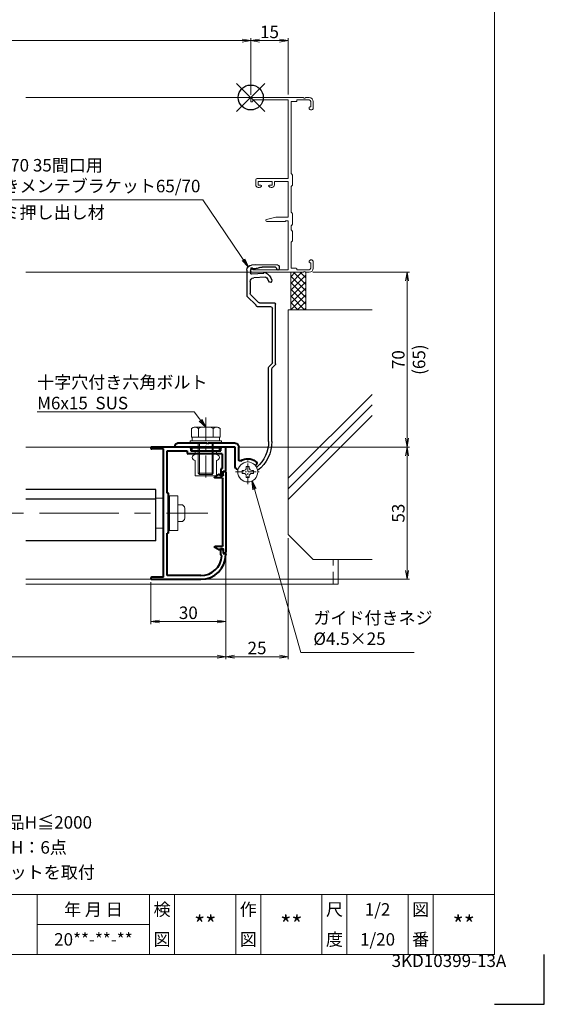
# Model space of a CAD drawing. Units: millimetres. Extents: x 0 to 1740, y 0 to 594.
# Drawn here: x 1530 to 1740, y 0 to 394 of the extents above; entities that cross this region are included whole.
import ezdxf
from ezdxf.enums import TextEntityAlignment as Align

# ---------------------------------------------------------------- set-up
doc = ezdxf.new("R2010")
doc.units = ezdxf.units.MM
doc.header["$MEASUREMENT"] = 0
doc.linetypes.add('CENTER', pattern=[50.8, 31.75, -6.35, 6.35, -6.35])
doc.linetypes.add('DASHED', pattern=[0.75, 0.5, -0.25])
doc.layers.get('Defpoints').update_dxf_attribs({"color": 252})
for name, color, linetype, lineweight in [('bracket', 141, 'Continuous', 25), ('buhin', 152, 'Continuous', 13), ('center', 2, 'CENTER', 13), ('gaikei', 104, 'Continuous', 13), ('katazai', 7, 'Continuous', 40), ('louver', 122, 'Continuous', 25), ('moji', 7, 'Continuous', 13), ('sassi', 61, 'Continuous', 9), ('sassi_sunpou', 211, 'Continuous', 13), ('sunpou', 201, 'Continuous', 13), ('zuwaku', 7, 'Continuous', 13)]:
    doc.layers.add(name, color=color, linetype=linetype, lineweight=lineweight)
doc.styles.get("Standard").update_dxf_attribs({"font": 'simplex.shx', "bigfont": 'extfont.shx'})
doc.styles.add('style', font='MS Gothic.ttf')
doc.dimstyles.get("Standard").update_dxf_attribs({"dimtxt": 5, "dimasz": 3.5, "dimexe": 1, "dimexo": 1.5, "dimgap": 1, "dimtad": 1, "dimdsep": 46, "dimtxsty": 'Standard', "dimblk": 'OPEN', "dimcen": 0, "dimclrd": 256, "dimclre": 256, "dimclrt": 256, "dimazin": 2, "dimtfac": 1, "dimtmove": 0, "dimatfit": 3, "dimldrblk": 'OPEN', "dimfxl": 0, "dimtolj": 1, "dimtzin": 0, "dimlwd": -1, "dimlwe": -1, "dimarcsym": 0})

# ---------------------------------------------------------------- blocks, each defined once
blk = doc.blocks.new('_Open')
at = {"color": 0, "lineweight": -2}
for p, q in [((-1, 0.17), (0, 0)), ((-1, -0.17), (0, 0)), ((0, 0), (-1, 0))]:
    blk.add_line(p, q, dxfattribs=at)
blk = doc.blocks.new('*D13')
at = {"layer": 'Defpoints', "color": 0}
for p in [(1327.5, 180.23), (1612.5, 180.23), (1327.5, 139.23)]:
    blk.add_point(p, dxfattribs=at)
at = {"layer": 'sunpou'}
for p, q in [((1327.5, 178.73), (1327.5, 138.23)), ((1612.5, 178.73), (1612.5, 138.23)), ((1609, 139.23), (1331, 139.23))]:
    blk.add_line(p, q, dxfattribs=at)
at = {"layer": 'sunpou', "xscale": 3.5, "yscale": 3.5, "zscale": 3.5, "rotation": 180}
blk.add_blockref('_Open', (1327.5, 139.23), dxfattribs=at)
at = {"layer": 'sunpou', "xscale": 3.5, "yscale": 3.5, "zscale": 3.5}
blk.add_blockref('_Open', (1612.5, 139.23), dxfattribs=at)
at = {"layer": 'sunpou', "insert": (1470, 142.73), "char_height": 5, "attachment_point": 5}
blk.add_mtext('\\A1;面格子W=サッシW-20', dxfattribs=at)
blk = doc.blocks.new('*D14')
at = {"layer": 'Defpoints', "color": 0}
for p in [(1622.5, 386), (1317.5, 362.73), (1622.5, 362.73)]:
    blk.add_point(p, dxfattribs=at)
at = {"layer": 'sassi_sunpou'}
for p, q in [((1317.5, 364.23), (1317.5, 387)), ((1622.5, 364.23), (1622.5, 387)), ((1321, 386), (1619, 386))]:
    blk.add_line(p, q, dxfattribs=at)
at = {"layer": 'sassi_sunpou', "xscale": 3.5, "yscale": 3.5, "zscale": 3.5, "rotation": 180}
blk.add_blockref('_Open', (1317.5, 386), dxfattribs=at)
at = {"layer": 'sassi_sunpou', "xscale": 3.5, "yscale": 3.5, "zscale": 3.5}
blk.add_blockref('_Open', (1622.5, 386), dxfattribs=at)
at = {"layer": 'sassi_sunpou', "insert": (1470, 389.5), "char_height": 5, "attachment_point": 5}
blk.add_mtext('\\A1;サッシW', dxfattribs=at)
blk = doc.blocks.new('MTG-70 35間口横断面_右')
at = {"layer": 'sassi'}
for p, q in [((21.041, 0), (0.5, 0)), ((23.35, 0), (21.958, 0)), ((0, -0.5), (0, -1.5)), ((0.5, -1.8), (0.3, -1.8)), ((0.8, -1), (0.8, -1.5)), ((15, -1), (0.8, -1)), ((15, -32.5), (15, -1)), ((16.2, -1.65), (16.2, -30.5)), ((16.2, -1.65), (18.2, -1.65)), ((18.5, -1.35), (18.5, -1)), ((18.5, -1), (23.35, -1)), ((24, -3.8), (23.65, -3.8)), ((24, -1.65), (24, -3.8)), ((25, -1.65), (25, -4.175)), ((23.35, -4.175), (23.35, -4.1)), ((16.573, -30.914), (16.2, -30.5)), ((16.65, -35.085), (16.65, -31.115)), ((2, -33), (2, -35)), ((15, -32.5), (2.5, -32.5)), ((3, -33.65), (8.5, -33.65)), ((3, -33.65), (3, -35.15)), ((4.05, -35.15), (3, -35.15)), ((7.45, -35.15), (8.5, -35.15)), ((8.5, -33.65), (8.5, -35.15)), ((15, -33.7), (9.5, -33.7)), ((9.5, -33.7), (9.5, -35)), ((15, -47.9), (15, -33.7)), ((16.573, -35.286), (16.2, -35.7)), ((3, -36), (3.402, -36)), ((3.868, -35.885), (4.189, -35.715)), ((7.631, -35.885), (7.31, -35.715)), ((8.097, -36), (8.5, -36)), ((16.2, -35.7), (16.2, -45.9)), ((16.573, -46.314), (16.2, -45.9)), ((16.65, -50.785), (16.65, -46.515)), ((6.341, -48.813), (10, -47.9)), ((13.575, -49.7), (6.45, -49.7)), ((15, -47.9), (10, -47.9)), ((13.787, -49.612), (14, -49.4)), ((14, -49.4), (15, -49.4)), ((15, -69), (15, -49.4)), ((16.573, -50.986), (16.2, -51.4)), ((16.2, -51.4), (16.2, -53)), ((16.573, -53.414), (16.2, -53)), ((16.65, -57.385), (16.65, -53.615)), ((16.573, -57.586), (16.2, -58)), ((16.2, -58), (16.2, -68.35)), ((23.35, -65.9), (23.35, -65.825)), ((24, -66.2), (23.65, -66.2)), ((24, -68.35), (24, -66.2)), ((25, -68.35), (25, -65.825)), ((0, -69.5), (0, -68.5)), ((0.3, -68.2), (0.5, -68.2)), ((0.5, -70), (21.041, -70)), ((0.8, -69), (0.8, -68.5)), ((0.8, -69), (15, -69)), ((18.2, -68.35), (16.2, -68.35)), ((18.5, -68.65), (18.5, -69)), ((18.5, -69), (23.35, -69)), ((21.958, -70), (23.35, -70))]:
    blk.add_line(p, q, dxfattribs=at)
for centre, radius, start, end in [((21.5, 0.2), 0.5, 203.578, 336.422), ((0.5, -0.5), 0.5, 90, 180), ((0.3, -1.5), 0.3, 180, 270), ((0.5, -1.5), 0.3, 270, 0), ((18.2, -1.35), 0.3, 270, 0), ((23.35, -1.65), 1.65, 0, 90), ((23.35, -1.65), 0.65, 0, 90), ((23.65, -4.1), 0.3, 90, 180), ((24.175, -4.175), 0.825, 180, 0), ((16.35, -31.115), 0.3, 0, 41.987), ((2.5, -33), 0.5, 90, 180), ((3, -35), 1, 180, 270), ((4.05, -35.45), 0.3, 297.797, 90), ((7.45, -35.45), 0.3, 90, 242.203), ((8.5, -35), 1, 270, 0), ((16.35, -35.085), 0.3, 318.013, 0), ((3.402, -35), 1, 270, 297.797), ((8.097, -35), 1, 242.203, 270), ((16.35, -46.515), 0.3, 0, 41.987), ((6.45, -49.25), 0.45, 104.016, 270), ((13.575, -49.4), 0.3, 270, 315), ((16.35, -50.785), 0.3, 318.013, 0), ((16.35, -53.615), 0.3, 0, 41.987), ((16.35, -57.385), 0.3, 318.013, 0), ((24.175, -65.825), 0.825, 0, 180), ((23.65, -65.9), 0.3, 180, 270), ((0.3, -68.5), 0.3, 90, 180), ((0.5, -69.5), 0.5, 180, 270), ((0.5, -68.5), 0.3, 0, 90), ((18.2, -68.65), 0.3, 0, 90), ((21.5, -70.2), 0.5, 23.578, 156.422), ((23.35, -68.35), 1.65, 270, 0), ((23.35, -68.35), 0.65, 270, 0)]:
    blk.add_arc(centre, radius, start, end, dxfattribs=at)
blk = doc.blocks.new('*D26')
at = {"layer": 'Defpoints', "color": 0}
for p in [(1616.2, 223.23), (1685.05, 223.23), (1602.5, 170.23)]:
    blk.add_point(p, dxfattribs=at)
at = {"layer": 'sunpou'}
for p, q in [((1617.7, 223.23), (1686.05, 223.23)), ((1685.05, 173.73), (1685.05, 219.73)), ((1604, 170.23), (1686.05, 170.23))]:
    blk.add_line(p, q, dxfattribs=at)
at = {"layer": 'sunpou', "xscale": 3.5, "yscale": 3.5, "zscale": 3.5}
for p, rotation in [((1685.05, 223.23), 90), ((1685.05, 170.23), 270)]:
    blk.add_blockref('_Open', p, dxfattribs=dict(at, rotation=rotation))
at = {"layer": 'sunpou', "insert": (1681.55, 196.73), "char_height": 5, "attachment_point": 5, "rotation": 90}
blk.add_mtext('\\A1;53', dxfattribs=at)
blk = doc.blocks.new('*D27')
at = {"layer": 'Defpoints', "color": 0}
for p in [(1637.5, 188.23), (1612.5, 180.23), (1637.5, 139.23)]:
    blk.add_point(p, dxfattribs=at)
at = {"layer": 'sunpou'}
for p, q in [((1637.5, 186.73), (1637.5, 138.23)), ((1612.5, 178.73), (1612.5, 138.23)), ((1616, 139.23), (1634, 139.23))]:
    blk.add_line(p, q, dxfattribs=at)
at = {"layer": 'sunpou', "xscale": 3.5, "yscale": 3.5, "zscale": 3.5, "rotation": 180}
blk.add_blockref('_Open', (1612.5, 139.23), dxfattribs=at)
at = {"layer": 'sunpou', "xscale": 3.5, "yscale": 3.5, "zscale": 3.5}
blk.add_blockref('_Open', (1637.5, 139.23), dxfattribs=at)
at = {"layer": 'sunpou', "insert": (1625, 142.73), "char_height": 5, "attachment_point": 5}
blk.add_mtext('\\A1;25', dxfattribs=at)
blk = doc.blocks.new('躯体横断面_右')
at = {"layer": 'sassi'}
h = blk.add_hatch(dxfattribs=at)
h.set_pattern_fill('ANSI37', color=256, scale=15, style=0)
h.set_pattern_definition([(45, (-550.2743, -1862.9055), (-1.3258252, 1.3258252), []), (135, (-550.2743, -1862.9055), (-1.3258252, -1.3258252), [])])
h.paths.add_polyline_path([(22, -70), (16, -70), (16, -84.999999), (22, -84.999999)])
for p, q in [((16, -70), (16, -84.999999)), ((22, -70), (22, -84.999999)), ((15, -174.999999), (15, -84.999999)), ((48.62662, -84.999999), (15, -84.999999)), ((15, -152.543682), (48.62662, -118.917061)), ((15, -156.786322), (48.62662, -123.159702)), ((15, -161.028963), (48.62662, -127.402343)), ((25, -184.999999), (15, -174.999999)), ((48.62662, -184.999999), (25, -184.999999))]:
    blk.add_line(p, q, dxfattribs=at)
blk = doc.blocks.new('*D28')
at = {"layer": 'Defpoints', "color": 0}
for p in [(1645.85, 293.23), (1616.2, 223.23), (1685.05, 223.23)]:
    blk.add_point(p, dxfattribs=at)
at = {"layer": 'sunpou'}
for p, q in [((1647.35, 293.23), (1686.05, 293.23)), ((1685.05, 289.73), (1685.05, 226.73)), ((1617.7, 223.23), (1686.05, 223.23))]:
    blk.add_line(p, q, dxfattribs=at)
at = {"layer": 'sunpou', "xscale": 3.5, "yscale": 3.5, "zscale": 3.5}
for p, rotation in [((1685.05, 293.23), 90), ((1685.05, 223.23), 270)]:
    blk.add_blockref('_Open', p, dxfattribs=dict(at, rotation=rotation))
at = {"layer": 'sunpou', "char_height": 5, "attachment_point": 5, "rotation": 90}
for s, insert in [('\\A1;70', (1681.55, 258.23)), ('\\A1;(65)', (1689.86, 258.23))]:
    blk.add_mtext(s, dxfattribs=dict(at, insert=insert))
blk = doc.blocks.new('PRO-SE70 36開口・MTG-70 35間口用横開きメンテブラケット70')
at = {"layer": 'bracket'}
for p, q in [((-11.33, -67.67), (-11.38, -68.6)), ((-11.33, -67.67), (-11.38, -68.6)), ((-10.84, -67.19), (-2.09, -67.08)), ((-10.84, -67.19), (-2.09, -67.08)), ((-10.38, -68.65), (-10.37, -68.51)), ((-10.38, -68.65), (-10.37, -68.51)), ((-9.88, -68.03), (-4.58, -67.96)), ((-9.88, -68.03), (-4.58, -67.96)), ((-5.17, -70.53), (-0.48, -70.77)), ((-5.17, -70.53), (-0.48, -70.77)), ((-3.61, -68.11), (-2.54, -68.46)), ((-3.61, -68.11), (-2.54, -68.46)), ((-2.09, -67.08), (-0.35, -67.17)), ((-2.09, -67.08), (-0.35, -67.17)), ((-1.77, -68.6), (-0.37, -68.68)), ((-1.77, -68.6), (-0.37, -68.68)), ((0.11, -69.2), (0.05, -70.3)), ((0.11, -69.2), (0.05, -70.3)), ((1.54, -69.17), (1.54, -79.32)), ((1.54, -69.17), (1.54, -79.32)), ((-5.94, -71.99), (-1.18, -72.24)), ((-5.94, -71.99), (-1.18, -72.24)), ((0.24, -73.74), (0.24, -78.5)), ((0.24, -73.74), (0.24, -78.5)), ((-3.13, -82.08), (0.09, -78.85)), ((-3.13, -82.08), (0.09, -78.85)), ((-9.96, -106.72), (-9.96, -82.73)), ((-9.96, -106.72), (-9.96, -82.73)), ((-2.17, -83.24), (1.41, -79.65)), ((-2.17, -83.24), (1.41, -79.65)), ((-8.66, -106.18), (-8.66, -84.53)), ((-8.66, -106.18), (-8.66, -84.53)), ((-9.81, -107.07), (-8.61, -108.28)), ((-9.81, -107.07), (-8.61, -108.28)), ((-8.51, -106.53), (-7.31, -107.74)), ((-8.51, -106.53), (-7.31, -107.74)), ((-8.46, -137.74), (-8.46, -108.63)), ((-8.46, -137.74), (-8.46, -108.63)), ((-7.16, -137.74), (-7.16, -108.1)), ((-7.16, -137.74), (-7.16, -108.1))]:
    blk.add_line(p, q, dxfattribs=at)
at = {"layer": 'bracket', "ltscale": 0.7}
for p, q in [((-3.49, -82.23), (-9.46, -82.23)), ((-3.49, -82.23), (-9.46, -82.23)), ((-2.56, -83.73), (-7.86, -83.73)), ((-2.56, -83.73), (-7.86, -83.73))]:
    blk.add_line(p, q, dxfattribs=at)
at = {"layer": 'bracket'}
for centre, radius, start, end in [((-10.88, -68.62), 0.5, 177, 357), ((-10.88, -68.62), 0.5, 177, 357), ((-10.83, -67.69), 0.5, 90.7314, 177), ((-10.83, -67.69), 0.5, 90.7314, 177), ((-9.87, -68.53), 0.5, 90.7314, 177), ((-9.87, -68.53), 0.5, 90.7314, 177), ((-2.71, -75.13), 6, 122.5985, 161.4658), ((-2.71, -75.13), 6, 122.5985, 161.4658), ((-5.67, -70.5), 0.5, 357, 122.5985), ((-5.67, -70.5), 0.5, 357, 122.5985), ((-4.54, -70.96), 3, 72, 90.7314), ((-4.54, -70.96), 3, 72, 90.7314), ((-1.61, -65.61), 3, 252, 267), ((-1.61, -65.61), 3, 252, 267), ((-0.45, -70.27), 0.5, 267, 357), ((-0.45, -70.27), 0.5, 267, 357), ((-0.39, -69.17), 0.5, 357, 87), ((-0.39, -69.17), 0.5, 357, 87), ((-0.46, -69.17), 2, 0, 87), ((-0.46, -69.17), 2, 0, 87), ((-7.78, -73.43), 0.65, 161.4658, 341.4658), ((-7.78, -73.43), 0.65, 161.4658, 341.4658), ((-2.71, -75.13), 4.7, 140.942, 161.4658), ((-2.71, -75.13), 4.7, 140.942, 161.4658), ((-5.97, -72.49), 0.5, 87, 140.942), ((-5.97, -72.49), 0.5, 87, 140.942), ((-1.26, -73.74), 1.5, 0, 87), ((-1.26, -73.74), 1.5, 0, 87), ((-0.26, -78.5), 0.5, 315.008, 0), ((-0.26, -78.5), 0.5, 315.008, 0), ((-9.46, -82.73), 0.5, 90, 180), ((-9.46, -82.73), 0.5, 90, 180), ((-3.49, -81.73), 0.5, 270, 315.008), ((-3.49, -81.73), 0.5, 270, 315.008), ((1.04, -79.32), 0.5, 318.2142, 0), ((1.04, -79.32), 0.5, 318.2142, 0), ((-7.86, -84.53), 0.8, 90, 180), ((-7.86, -84.53), 0.8, 90, 180), ((-2.56, -83.33), 0.4, 270, 12.9714), ((-2.56, -83.33), 0.4, 270, 12.9714), ((-8.16, -106.18), 0.5, 180, 225), ((-8.16, -106.18), 0.5, 180, 225), ((-9.46, -106.72), 0.5, 180, 225), ((-9.46, -106.72), 0.5, 180, 225), ((-8.96, -108.63), 0.5, 0, 45), ((-8.96, -108.63), 0.5, 0, 45), ((-7.66, -108.1), 0.5, 0, 45), ((-7.66, -108.1), 0.5, 0, 45), ((6.34, -137.74), 14.8, 180, 232.0661), ((6.34, -137.74), 14.8, 180, 232.0661), ((6.34, -137.74), 13.5, 180, 229.5648), ((6.34, -137.74), 13.5, 180, 229.5648), ((-2.09, -147.64), 0.5, 229.5648, 243.6125), ((-2.09, -147.64), 0.5, 229.5648, 243.6125)]:
    blk.add_arc(centre, radius, start, end, dxfattribs=at)
at = {"layer": 'buhin'}
for p, q in [((-1.05, -150.6), (-1.05, -149.4)), ((-1.05, -149.4), (-0.4, -149.4)), ((-1.05, -150.6), (-1.05, -149.4)), ((-1.05, -149.4), (-0.4, -149.4)), ((0.6, -148.4), (0.6, -147.75)), ((0.6, -147.75), (1.8, -147.75)), ((0.6, -148.4), (0.6, -147.75)), ((0.6, -147.75), (1.8, -147.75)), ((1.8, -148.4), (1.8, -147.75)), ((1.8, -148.4), (1.8, -147.75)), ((2.8, -149.4), (3.45, -149.4)), ((2.8, -149.4), (3.45, -149.4)), ((3.45, -150.6), (3.45, -149.4)), ((3.45, -150.6), (3.45, -149.4)), ((-1.05, -150.6), (-0.4, -150.6)), ((-1.05, -150.6), (-0.4, -150.6)), ((0.6, -152.25), (0.6, -151.6)), ((0.6, -152.25), (0.6, -151.6)), ((1.8, -152.25), (0.6, -152.25)), ((1.8, -152.25), (0.6, -152.25)), ((1.8, -152.25), (1.8, -151.6)), ((1.8, -152.25), (1.8, -151.6)), ((2.8, -150.6), (3.45, -150.6)), ((2.8, -150.6), (3.45, -150.6))]:
    blk.add_line(p, q, dxfattribs=at)
blk.add_circle((1.2, -150), 4, dxfattribs=at)
blk.add_circle((1.2, -150), 4, dxfattribs=at)
for centre, start, end in [((-0.4, -148.4), 270, 0), ((-0.4, -148.4), 270, 0), ((2.8, -148.4), 180, 270), ((2.8, -148.4), 180, 270), ((-0.4, -151.6), 0, 90), ((-0.4, -151.6), 0, 90), ((2.8, -151.6), 90, 180), ((2.8, -151.6), 90, 180)]:
    blk.add_arc(centre, 1, start, end, dxfattribs=at)
at = {"layer": 'center', "ltscale": 0.1}
for p, q in [((1.2, -154.9), (1.2, -145.1)), ((6.1, -150), (-3.7, -150))]:
    blk.add_line(p, q, dxfattribs=at)
at = {"layer": 'katazai', "color": 171}
for p, q in [((4.8, -145.1), (4.8, -140)), ((4.8, -145.1), (4.8, -140)), ((6.3, -138.5), (17, -138.5)), ((6.3, -138.5), (17, -138.5)), ((6.3, -140), (30.3, -140)), ((6.3, -147.81), (6.3, -140)), ((6.3, -140), (30.3, -140)), ((6.3, -147.81), (6.3, -140)), ((17, -138.5), (17.3, -138.8)), ((17, -138.5), (17.3, -138.8)), ((17.3, -138.8), (17.6, -138.5)), ((17.3, -138.8), (17.6, -138.5)), ((17.6, -138.5), (29.3, -138.5)), ((17.6, -138.5), (29.3, -138.5)), ((30.3, -140), (30.3, -139.5)), ((30.3, -140), (30.3, -139.5)), ((-2, -147.31), (-1.86, -147.43)), ((-2, -147.31), (-1.86, -147.43)), ((5.72, -148.72), (5.08, -149.02)), ((5.72, -148.72), (5.08, -149.02))]:
    blk.add_line(p, q, dxfattribs=at)
for centre, radius, start, end in [((6.3, -140), 1.5, 90, 180), ((6.3, -140), 1.5, 90, 180), ((29.3, -139.5), 1, 0, 90), ((29.3, -139.5), 1, 0, 90), ((-1.36, -146.55), 1, 126.5523, 230), ((-1.36, -146.55), 1, 126.5523, 230), ((1.2, -150), 5.3, 57.6912, 126.5523), ((1.2, -150), 5.3, 57.6912, 126.5523), ((4.3, -145.1), 0.5, 237.6912, 0), ((4.3, -145.1), 0.5, 237.6912, 0), ((5.3, -147.81), 1, 295, 0), ((5.3, -147.81), 1, 295, 0)]:
    blk.add_arc(centre, radius, start, end, dxfattribs=at)
blk = doc.blocks.new('*D29')
at = {"layer": 'Defpoints', "color": 0}
for p in [(1622.5, 386), (1637.5, 362.88), (1622.5, 362.73)]:
    blk.add_point(p, dxfattribs=at)
at = {"layer": 'sassi_sunpou'}
for p, q in [((1622.5, 364.23), (1622.5, 387)), ((1637.5, 364.38), (1637.5, 387)), ((1634, 386), (1626, 386))]:
    blk.add_line(p, q, dxfattribs=at)
at = {"layer": 'sassi_sunpou', "xscale": 3.5, "yscale": 3.5, "zscale": 3.5, "rotation": 180}
blk.add_blockref('_Open', (1622.5, 386), dxfattribs=at)
at = {"layer": 'sassi_sunpou', "xscale": 3.5, "yscale": 3.5, "zscale": 3.5}
blk.add_blockref('_Open', (1637.5, 386), dxfattribs=at)
at = {"layer": 'sassi_sunpou', "insert": (1630, 389.5), "char_height": 5, "attachment_point": 5}
blk.add_mtext('\\A1;15', dxfattribs=at)
blk = doc.blocks.new('基準点')
at = {"layer": 'Defpoints'}
for p, q in [((-5.66, -5.66), (5.66, 5.66)), ((5.66, -5.66), (-5.66, 5.66))]:
    blk.add_line(p, q, dxfattribs=at)
blk.add_circle((0, 0), 5, dxfattribs=at)
blk = doc.blocks.new('*D42')
at = {"layer": 'Defpoints', "color": 0}
for p in [(1612.5, 180.23), (1582.5, 170.63), (1582.5, 153.33)]:
    blk.add_point(p, dxfattribs=at)
at = {"layer": 'sunpou'}
for p, q in [((1612.5, 178.73), (1612.5, 152.33)), ((1582.5, 169.13), (1582.5, 152.33)), ((1609, 153.33), (1586, 153.33))]:
    blk.add_line(p, q, dxfattribs=at)
at = {"layer": 'sunpou', "xscale": 3.5, "yscale": 3.5, "zscale": 3.5, "rotation": 180}
blk.add_blockref('_Open', (1582.5, 153.33), dxfattribs=at)
at = {"layer": 'sunpou', "xscale": 3.5, "yscale": 3.5, "zscale": 3.5}
blk.add_blockref('_Open', (1612.5, 153.33), dxfattribs=at)
at = {"layer": 'sunpou', "insert": (1597.5, 156.83), "char_height": 5, "attachment_point": 5}
blk.add_mtext('\\A1;30', dxfattribs=at)
blk = doc.blocks.new('注記_FLK2P')
at = {"layer": 'zuwaku', "style": 'style'}
for s, p in [('注記', (474.63, 70.36)), ('1)製作範囲\u30001201≦製品W≦2000、500≦製品H≦2000', (489.63, 70.36)), ('2)取付ビス  製品H≦1500：4点、1501≦製品H：6点', (489.63, 60.36)), ('3)製品Wが1400以上の時、製品下部にブラケットを取付', (489.63, 50.36))]:
    blk.add_text(s, height=5, dxfattribs=at).set_placement(p)
blk = doc.blocks.new('S-34682_fl')
at = {"layer": 'katazai'}
for p, q in [((-23.5, -8.55), (-23.5, -40.65)), ((-22.7, -8.35), (-23.3, -8.35)), ((-22.5, -9.7), (-22.5, -8.55)), ((-22.3, -38), (-22.3, -11.2)), ((-21.4, -10), (-22.2, -10)), ((-22, -10.9), (-19.22, -10.9)), ((-21.2, -9.6), (-21.2, -9.8)), ((-21, -9.4), (-19.11, -10.49)), ((-21.4, -39.2), (-22.2, -39.2)), ((-22, -38.3), (-19.22, -38.3)), ((-21.2, -39.6), (-21.2, -39.4)), ((-21, -39.8), (-19.11, -38.71)), ((-22.7, -40.85), (-23.3, -40.85)), ((-22.5, -39.5), (-22.5, -40.65))]:
    blk.add_line(p, q, dxfattribs=at)
for centre, radius, start, end in [((-23.3, -8.55), 0.2, 90, 180), ((-22.7, -8.55), 0.2, 0, 90), ((-22.2, -9.7), 0.3, 180, 270), ((-22, -11.2), 0.3, 90, 180), ((-21.4, -9.8), 0.2, 270, 0), ((-21, -9.6), 0.2, 90, 180), ((-19.22, -10.68), 0.218, 270, 60), ((-22.2, -39.5), 0.3, 90, 180), ((-22, -38), 0.3, 180, 270), ((-21.4, -39.4), 0.2, 0, 90), ((-19.22, -38.52), 0.218, 300, 90), ((-23.3, -40.65), 0.2, 180, 270), ((-22.7, -40.65), 0.2, 270, 0), ((-21, -39.6), 0.2, 180, 270)]:
    blk.add_arc(centre, radius, start, end, dxfattribs=at)
blk = doc.blocks.new('A$C1AE27ADF')
at = {"layer": 'buhin'}
for p, q in [((-5, 6), (-2, 6)), ((0, 6), (0.5, 6)), ((3.75, 7), (0.5, 7)), ((0.5, -7), (0.5, 7)), ((3.75, 7), (3.75, -7)), ((3.75, -3.4), (3.75, 3.4)), ((5.05, 3.4), (3.75, 3.4)), ((6.55, -1.9), (6.55, 1.9)), ((5.05, -3.4), (3.75, -3.4)), ((-2, -6), (-5, -6)), ((0.5, -6), (0, -6)), ((3.75, -7), (0.5, -7))]:
    blk.add_line(p, q, dxfattribs=at)
for centre, start, end in [((5.05, 1.9), 0, 90), ((5.05, -1.9), 270, 0)]:
    blk.add_arc(centre, 1.5, start, end, dxfattribs=at)
blk = doc.blocks.new('M6pop')
at = {"layer": 'buhin'}
for p, q in [((-5.4, 0), (-5.4, 1)), ((-5.4, 1), (5.4, 1)), ((-5.4, 0), (5.4, 0)), ((5.4, 0), (5.4, 1)), ((-4.26, -1.5), (-4.26, 0)), ((-4.26, -10), (-4.26, -3.9)), ((4.26, -1.5), (4.26, 0)), ((4.26, -10), (4.26, -3.9)), ((4.26, -10), (-4.26, -10))]:
    blk.add_line(p, q, dxfattribs=at)
for centre, start, end in [((-4.26, -2.7), 90, 270), ((4.26, -2.7), 270, 90)]:
    blk.add_arc(centre, 1.2, start, end, dxfattribs=at)
blk = doc.blocks.new('M6x15upset')
at = {"layer": 'buhin'}
for p, q in [((-5.7735, 5.889958), (-5.051812, 6.306624)), ((-5.7735, 5.889958), (-5.7735, 2.5)), ((-4.330124, 6.5), (4.33013, 6.5)), ((-2.886748, 5.889958), (-3.608436, 6.306624)), ((-2.886748, 5.889958), (-2.187125, 6.293885)), ((-2.886748, 5.889958), (-2.886748, 2.5)), ((2.886754, 5.889958), (2.187131, 6.293885)), ((2.886754, 5.889958), (3.608442, 6.306624)), ((2.886754, 5.889958), (2.886754, 2.5)), ((5.200003, 6.221069), (5.051818, 6.306624)), ((5.773506, 5.889958), (5.051818, 6.306624)), ((5.773506, 5.889958), (5.773506, 2.5)), ((-6.299997, 1), (6.300003, 1)), ((-6.299997, 1), (-6.299997, 0)), ((-6.299997, 0), (6.299997, 0)), ((-5.7735, 2.5), (5.773506, 2.5)), ((-5.499997, 2.5), (-5.499997, 1)), ((-2.999997, 0), (-2.999997, -12)), ((-2.499997, 0), (-2.499997, -12.5)), ((2.500003, 0), (2.500003, -12.5)), ((3.000003, 0), (3.000003, -12)), ((5.499997, 2.5), (5.499997, 1)), ((5.500003, 2.5), (5.500003, 1)), ((5.773506, 2.798178), (5.773506, 2.5)), ((6.299997, 0), (6.299997, 1)), ((-2.999997, -12), (3.000003, -12)), ((-2.999997, -12), (-2.499997, -12.5)), ((-2.499997, -12.5), (2.500003, -12.5)), ((2.500003, -12.5), (3.000003, -12))]:
    blk.add_line(p, q, dxfattribs=at)
for centre, radius, start, end in [((-4.330124, 5.056624), 1.443376, 60, 120), ((-1.417895, 4.961538), 1.538462, 90, 120), ((1.4179, 4.961538), 1.538462, 60, 90), ((4.33013, 5.056624), 1.443376, 60, 120)]:
    blk.add_arc(centre, radius, start, end, dxfattribs=at)

msp = doc.modelspace()

# ---------------------------------------------------------------- linework, layer by layer
at = {"layer": 'center', "ltscale": 0.3}
msp.add_line((1604.5, 235.1032), (1604.5, 211.0052), dxfattribs=at)
at = {"layer": 'center'}
msp.add_line((1334.7004, 196.728), (1605.3016, 196.7268), dxfattribs=at)
at = {"layer": 'Defpoints', "color": 252}
msp.add_lwpolyline([(1720, 0), (1740, 0), (1740, 20)], dxfattribs=at)
at = {"layer": 'gaikei'}
for p, q in [((1532.5003, 223.2317), (1582.9002, 223.2317)), ((1532.5003, 170.2317), (1582.9002, 170.2317))]:
    msp.add_line(p, q, dxfattribs=at)
at = {"layer": 'katazai'}
for p, q in [((1598, 223.2317), (1582.9, 223.2317)), ((1587.5, 222.4317), (1582.9, 222.4317)), ((1587.5, 171.0317), (1587.5, 222.4317)), ((1589, 204.7317), (1589, 221.7317)), ((1589, 221.7317), (1597, 221.7317)), ((1597, 221.7317), (1597, 220.9317)), ((1598.5, 222.7317), (1598.5, 221.7317)), ((1598.5, 221.7317), (1610.5, 221.7317)), ((1610.5, 221.7317), (1610.5, 222.7317)), ((1612, 223.2317), (1611, 223.2317)), ((1612, 223.2317), (1611, 223.2317)), ((1612.5, 213.5964), (1612.5, 222.7317)), ((1611, 220.4317), (1597.5, 220.4317)), ((1611, 220.4317), (1611, 214.5964)), ((1610.5, 214.0964), (1610.5, 211.5964)), ((1611.5, 213.5964), (1612.5, 213.5964)), ((1611.5, 212.3964), (1611.5, 213.5964)), ((1610.5, 211.5964), (1610.7, 211.5964)), ((1610.7, 211.5964), (1611.5, 212.3964)), ((1589.5, 204.7317), (1589, 204.7317)), ((1589.5, 204.7317), (1589, 204.7317)), ((1589.5, 188.7317), (1589.5, 204.7317)), ((1589.5, 188.7317), (1589, 188.7317)), ((1589, 171.7317), (1589, 188.7317)), ((1610.5, 182.5964), (1610.7, 182.5964)), ((1610.5, 180.0964), (1610.5, 182.5964)), ((1610.7, 182.5964), (1611.5, 181.7964)), ((1611.5, 181.7964), (1611.5, 180.5964)), ((1611.5, 180.5964), (1612.5, 180.5964)), ((1611.5, 180.5964), (1612.5, 180.5964)), ((1612.5, 180.5964), (1612.5, 180.2317)), ((1587.5, 171.0317), (1582.9, 171.0317)), ((1582.9, 170.2317), (1602.5, 170.2317)), ((1602.5, 171.7317), (1589, 171.7317))]:
    msp.add_line(p, q, dxfattribs=at)
for centre, radius, start, end in [((1582.9, 222.8317), 0.4, 90, 270), ((1597.5, 220.9317), 0.5, 180, 270), ((1598, 222.7317), 0.5, 0, 90), ((1611, 222.7317), 0.5, 90, 180), ((1612, 222.7317), 0.5, 0, 0), ((1612, 222.7317), 0.5, 0, 90), ((1611, 214.0964), 0.5, 90, 180), ((1602.5, 180.2317), 10, 270, 0), ((1602.5, 180.2317), 8.5, 270, 355.717081), ((1611, 180.0964), 0.5, 180, 267.278947), ((1582.9, 170.6317), 0.4, 90, 270)]:
    msp.add_arc(centre, radius, start, end, dxfattribs=at)
at = {"layer": 'louver'}
for p, q in [((1584.5, 206.2304), (1532.5003, 206.2304)), ((1584.5, 185.6811), (1584.5, 206.2304)), ((1584.5, 202.2916), (1532.5003, 202.2916)), ((1584.5, 185.6811), (1532.5003, 185.6811))]:
    msp.add_line(p, q, dxfattribs=at)
at = {"layer": 'sassi'}
for p, q in [((1532.5, 363.2317), (1623, 363.2317)), ((1532.5, 293.2317), (1623, 293.2317)), ((1657.5, 168.2317), (1657.5, 178.2317)), ((1657.5, 168.2317), (1532.5, 168.2317))]:
    msp.add_line(p, q, dxfattribs=at)
at = {"layer": 'sassi', "linetype": 'DASHED', "ltscale": 10}
for p, q in [((1655.5, 168.2317), (1655.5, 178.2317)), ((1654, 170.2317), (1602.5045, 170.2317))]:
    msp.add_line(p, q, dxfattribs=at)
at = {"layer": 'zuwaku'}
for p, q in [((920, 44), (1720, 44)), ((1537, 44), (1537, 20)), ((1582, 44), (1582, 20)), ((1592, 44), (1592, 20)), ((1616.5, 44), (1616.5, 20)), ((1626.5, 44), (1626.5, 20)), ((1651, 44), (1651, 20)), ((1661, 44), (1661, 20)), ((1685.5, 44), (1685.5, 20)), ((1695.5, 44), (1695.5, 20)), ((1537, 32), (1582, 32))]:
    msp.add_line(p, q, dxfattribs=at)
msp.add_lwpolyline([(920, 574), (1720, 574), (1720, 20), (920, 20)], close=True, dxfattribs=at)

# ---------------------------------------------------------------- block references
at = {"layer": 'Defpoints'}
msp.add_blockref('基準点', (1622.5, 363.2317), dxfattribs=at)
at = {"layer": 'sunpou'}
for name, p in [('MTG-70 35間口横断面_右', (1622.5, 363.2317)), ('躯体横断面_右', (1622.5, 363.2317)), ('M6x15upset', (1604.5, 224.7317)), ('M6pop', (1604.5, 221.7317)), ('A$C1AE27ADF', (1589.5, 196.7269)), ('注記_FLK2P', (900, 0))]:
    msp.add_blockref(name, p, dxfattribs=at)
at = {"layer": 'sunpou', "xscale": -1}
for name, p in [('PRO-SE70 36開口・MTG-70 35間口用横開きメンテブラケット70', (1622.5, 363.2317)), ('PRO-SE70 36開口・MTG-70 35間口用横開きメンテブラケット70', (1622.5, 363.2317)), ('S-34682_fl', (1589, 221.7317))]:
    msp.add_blockref(name, p, dxfattribs=at)

# ---------------------------------------------------------------- texts
at = {"layer": 'moji', "style": 'style'}
for s, height, p in [('1/2', 5, (1673.25, 38)), ('**', 7, (1604.25, 32)), ('**', 7, (1638.75, 32)), ('**', 7, (1707.75, 32)), ('20**-**-**', 5, (1559.5, 26)), ('1/20', 5, (1673.25, 26))]:
    msp.add_text(s, height=height, dxfattribs=at).set_placement(p, align=Align.MIDDLE_CENTER)
msp.add_text('3KD10399-13A', height=5, dxfattribs=at).set_placement((1701.8334, 16.797), align=Align.MIDDLE)
at = {"layer": 'sunpou'}
msp.add_text('アルミ押し出し材', height=5, dxfattribs=at).set_placement((1509.4851, 314.689))
at = {"layer": 'sunpou', "char_height": 5, "attachment_point": 7}
for s, insert in [('MTG-70 35間口用\\P横開きメンテブラケット65/70', (1509.4851, 323.689)), ('\\A1;十字穴付き六角ボルト\\PM6x15  SUS', (1536.9705, 238.3307))]:
    msp.add_mtext(s, dxfattribs=dict(at, insert=insert))
at = {"layer": 'sunpou', "insert": (1647.5509, 142.3787), "char_height": 5, "width": 44.117682, "attachment_point": 7}
msp.add_mtext('ガイド付きネジ\\P%%c4.5×25', dxfattribs=at)
at = {"layer": 'zuwaku', "style": 'style'}
for s, p in [('年 月 日', (1559.5, 38)), ('検', (1587, 38)), ('作', (1621.5, 38)), ('尺', (1656, 38)), ('図', (1690.5, 38)), ('図', (1587, 26)), ('図', (1621.5, 26)), ('度', (1656, 26)), ('番', (1690.5, 26))]:
    msp.add_text(s, height=5, dxfattribs=at).set_placement(p, align=Align.MIDDLE_CENTER)

# ---------------------------------------------------------------- dimensions: what is measured, and where the dimension line sits
at = {"layer": 'sassi_sunpou'}
dim = msp.add_linear_dim(base=(1622.5, 386.0042), p1=(1317.5, 362.7317), p2=(1622.5, 362.7317), text='サッシW', dimstyle='Standard', override={"dimtxt": 5}, dxfattribs=at)
dim.commit()
dim.dimension.update_dxf_attribs({"geometry": '*D14', "text_midpoint": (1470, 389.5042)})
dim = msp.add_linear_dim(base=(1622.5, 386.0042), p1=(1637.5, 362.8817), p2=(1622.5, 362.7317), dimstyle='Standard', dxfattribs=at)
dim.commit()
dim.dimension.update_dxf_attribs({"geometry": '*D29', "text_midpoint": (1630, 389.5042)})
at = {"layer": 'sunpou'}
dim = msp.add_linear_dim(base=(1685.0518, 223.2317), p1=(1645.85, 293.2317), p2=(1616.2, 223.2317), angle=90, text='<>\\X(65)', dimstyle='Standard', dxfattribs=at)
dim.commit()
dim.dimension.update_dxf_attribs({"geometry": '*D28', "text_midpoint": (1685.0518, 258.2317)})
dim = msp.add_linear_dim(base=(1685.0518, 223.2317), p1=(1602.5045, 170.2317), p2=(1616.2, 223.2317), angle=90, dimstyle='Standard', dxfattribs=at)
dim.commit()
dim.dimension.update_dxf_attribs({"geometry": '*D26', "text_midpoint": (1681.5518, 196.7317)})
for base, p2, picture, middle in [((1637.5, 139.2333), (1637.5, 188.2317), '*D27', (1625, 142.7333)), ((1582.5, 153.3279), (1582.5, 170.6317), '*D42', (1597.5, 156.8279))]:
    dim = msp.add_linear_dim(base=base, p1=(1612.5, 180.2317), p2=p2, dimstyle='Standard', dxfattribs=at)
    dim.commit()
    dim.dimension.update_dxf_attribs({"geometry": picture, "text_midpoint": middle})
dim = msp.add_linear_dim(base=(1327.5, 139.2333), p1=(1612.5, 180.2317), p2=(1327.5, 180.2317), text='面格子W=サッシW-20', dimstyle='Standard', dxfattribs=at)
dim.commit()
dim.dimension.update_dxf_attribs({"geometry": '*D13', "text_midpoint": (1470, 142.7333)})

# ---------------------------------------------------------------- leaders
at = {"layer": 'sunpou', "annotation_type": 0, "has_hookline": 1}
for points, override, hookline_direction, text_width in [([(1621.5083, 295.4375), (1603.3422, 322.189), (1599.8422, 322.189)], {"dimgap": 1.5, "dimtad": 1}, 1, 88.8571), ([(1604.5, 231.2317), (1599.8039, 237.3307), (1596.3039, 237.3307)], {"dimgap": 1, "dimtad": 1}, 1, 58.3333), ([(1623.0981, 209.6586), (1642.5509, 140.8787), (1646.0509, 140.8787)], {"dimgap": 1.5, "dimtad": 1}, 0, 40.381)]:
    msp.add_leader(points, dimstyle='Standard', override=override, dxfattribs=dict(at, hookline_direction=hookline_direction, text_width=text_width))

doc.saveas('drawing.dxf')
